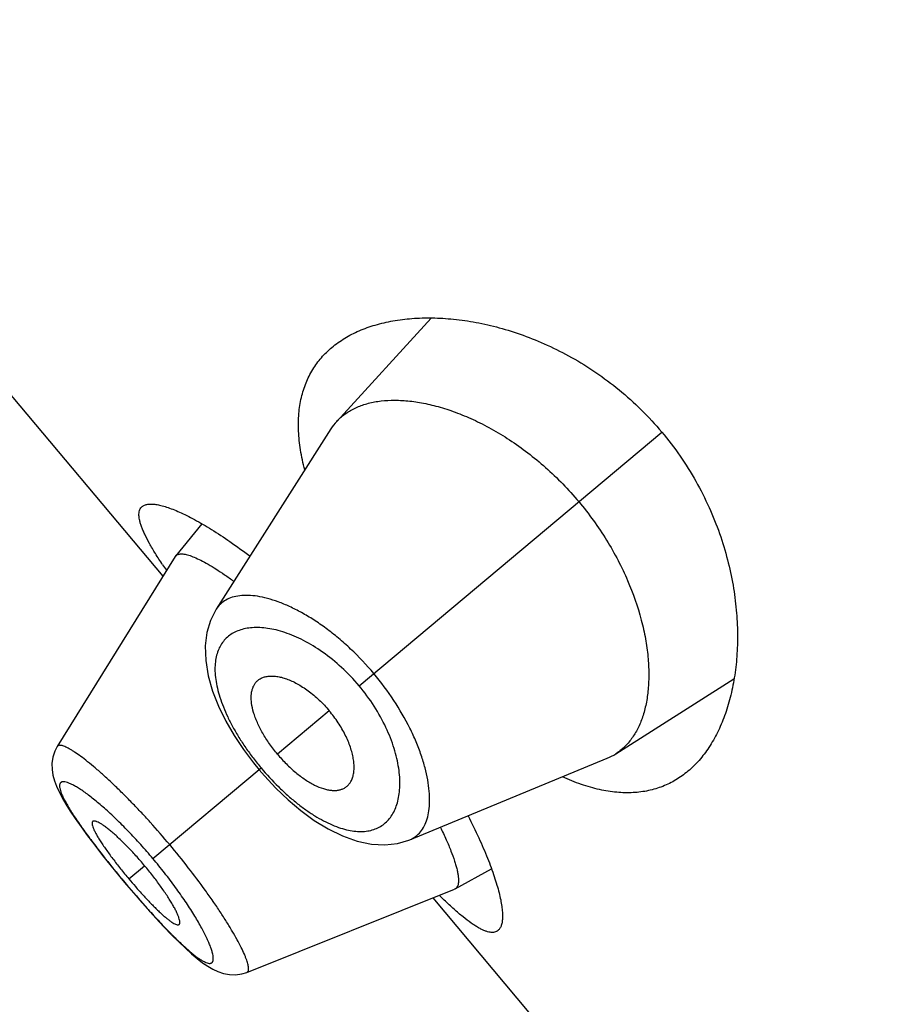
# Model space of a CAD drawing. Units: inches. Extents: x 5.1 to 16.3, y 4.4 to 13.6.
# Drawn here: x 10.2 to 10.4, y 10.7 to 11 of the extents above; entities that cross this region are included whole.
import ezdxf

# ---------------------------------------------------------------- set-up
doc = ezdxf.new("R2010")
doc.units = ezdxf.units.IN
doc.header["$LTSCALE"] = 1.21
doc.header["$MEASUREMENT"] = 0
doc.layers.get('0').update_dxf_attribs({"linetype": 'CONTINUOUS'})

msp = doc.modelspace()

# ---------------------------------------------------------------- linework, layer by layer
at = {"color": 7, "linetype": 'CONTINUOUS'}
for p, q in [((10.249196279, 10.8316862975), (10.1310712951, 10.9724621714)), ((10.3169851581, 10.8969493754), (10.2931037001, 10.8708337019)), ((10.2916358017, 10.8689173942), (10.26265767, 10.8233497388)), ((10.2590070294, 10.8449402942), (10.2523696523, 10.8367801425)), ((10.2522739936, 10.836645726), (10.2224464212, 10.7885817039)), ((10.2522739927, 10.8366457245), (10.2523696517, 10.8367801417)), ((10.3636566932, 10.7867512466), (10.3935235053, 10.8057358146)), ((10.222447185, 10.7885827771), (10.2218380902, 10.7874144577)), ((10.2720688223, 10.784442962), (10.2734730639, 10.7827200093)), ((10.311608697, 10.7650143703), (10.3615152676, 10.7856387512)), ((10.2734730639, 10.7827200093), (10.2748271989, 10.7811491852)), ((10.3230476075, 10.7525498258), (10.3322358002, 10.7576699414)), ((10.2383121845, 10.7556042911), (10.2394838636, 10.7541996536)), ((10.2394838636, 10.7541996536), (10.2405681798, 10.7529144123)), ((10.270389777, 10.7314550399), (10.3228985548, 10.7524789266)), ((10.323047608, 10.752549826), (10.322898556, 10.7524789271)), ((10.4356046858, 10.609533409), (10.3174797019, 10.7503092829))]:
    msp.add_line(p, q, dxfattribs=at)
at = {"color": 9, "linetype": 'CONTINUOUS'}
for p, q in [((10.2987790301, 10.803954206), (10.3752885998, 10.8681533577)), ((10.2912337308, 10.7976229481), (10.2781419448, 10.7866376354)), ((10.2466576718, 10.7602191935), (10.2739962335, 10.7831589706)), ((10.240556491, 10.755099695), (10.2445387169, 10.7584411793)), ((10.239514421, 10.7542252944), (10.2394838636, 10.7541996536))]:
    msp.add_line(p, q, dxfattribs=at)
at = {"color": 7, "linetype": 'CONTINUOUS'}
for points in [[(10.2626591813, 10.8233532018), (10.2611784602, 10.8204288131), (10.2602858106, 10.8173999323), (10.2598742778, 10.8140442633), (10.2599835616, 10.8103732645), (10.2606270463, 10.8065047025), (10.2617437592, 10.8026125276), (10.2632494522, 10.7987792038), (10.2650843632, 10.7950209392), (10.267196501, 10.7913608037), (10.2695378596, 10.7878270052), (10.2720688223, 10.784442962)], [(10.2218380902, 10.7874144577), (10.2213390313, 10.7858902235), (10.2211118221, 10.78432538), (10.2211347592, 10.7827941118), (10.2213598805, 10.781338229), (10.2217420293, 10.7799440298), (10.2222589366, 10.7785634043), (10.2229068405, 10.7771454793), (10.223693676, 10.7756444873), (10.2246307943, 10.7740274747), (10.2257327317, 10.7722667549), (10.2270107097, 10.7703459847), (10.2284718685, 10.7682566365)], [(10.2748271989, 10.7811491852), (10.2777295222, 10.7780481638), (10.2808112358, 10.7751112824), (10.2840546808, 10.7723819656), (10.2874413161, 10.7699115117), (10.2909586889, 10.7677529695), (10.2946004293, 10.7659674233), (10.2983008769, 10.7646509791), (10.3019059798, 10.7638944254), (10.3053013517, 10.7637090184), (10.308456408, 10.7640609183), (10.3113367347, 10.7649047957), (10.3116095602, 10.7650147235)], [(10.2284718685, 10.7682566365), (10.2301149926, 10.7660013047), (10.23193294, 10.7635906311), (10.2339198632, 10.7610345438), (10.236057014, 10.7583581763), (10.2383121845, 10.7556042911)], [(10.2405681798, 10.7529144123), (10.2428994829, 10.7502000505), (10.2451757387, 10.7476150871), (10.2473585039, 10.7452008289), (10.2494264725, 10.7429801061)], [(10.2494264725, 10.7429801061), (10.2513716283, 10.7409593141), (10.2531850232, 10.7391460763), (10.2548637551, 10.7375427305), (10.2564132405, 10.7361433615), (10.2578495108, 10.7349326827), (10.2591978864, 10.7338916336), (10.260486488, 10.7330053378), (10.2617579654, 10.7322572899), (10.2630674626, 10.7316391843), (10.2644644952, 10.7311655784), (10.2659701437, 10.7308783486), (10.2675523995, 10.7308316926), (10.2691447933, 10.7310620011), (10.2703881565, 10.7314558778)]]:
    msp.add_lwpolyline(points, dxfattribs=at)
for centre, radius, start, end in [((10.3032953963, 10.8615064654), 0.013815499, 137.5358740326, 147.5596440752), ((10.3572772918, 10.9068890314), 0.1301208151, 213.7633092009, 214.5038133743), ((10.3562630465, 10.7983659191), 0.0137683198, 292.4248581567, 302.4799393636), ((10.3430224347, 10.8410824605), 0.1337621232, 220.0011910914, 221.0839821175), ((10.4077069139, 10.8410081731), 0.1263852643, 225.4849868932, 226.2472318542)]:
    msp.add_arc(centre, radius, start, end, dxfattribs=at)
at = {"color": 9, "linetype": 'CONTINUOUS'}
msp.add_arc((10.3404068098, 10.8292999686), 0.1253504855, 224.5352403274, 224.8876750976, dxfattribs=at)
at = {"color": 7, "linetype": 'CONTINUOUS'}
for points, knots in [([(10.2918992484, 10.8895598917), (10.2929105806, 10.8904085063), (10.2951180111, 10.8919759305), (10.2988155734, 10.8938646812), (10.3029197018, 10.8953281052), (10.307398416, 10.8963607536), (10.3122219135, 10.8969542015), (10.3173596294, 10.8970948756), (10.3227794729, 10.8967641569), (10.3284461638, 10.8959382226), (10.3343192675, 10.8945882729), (10.3403504535, 10.8926814171), (10.346480063, 10.8901829074), (10.3526332924, 10.887060427), (10.358717098, 10.8832913271), (10.3646198747, 10.8788721742), (10.3702160473, 10.8738306143), (10.3736525133, 10.8701031697), (10.3752885998, 10.8681533577)], [0, 0, 0, 0, 0.0422697219, 0.0862835374, 0.1325483601, 0.1814230658, 0.2331515144, 0.2878943128, 0.3457537472, 0.4067917088, 0.4710386266, 0.5384913494, 0.6090992452, 0.6827366324, 0.7591591222, 0.8379554085, 0.9185057466, 1, 1, 1, 1]), ([(10.2850259178, 10.8585817231), (10.2845951893, 10.8602457821), (10.2839023419, 10.8634884095), (10.2833904454, 10.8682553235), (10.2834479752, 10.8727096567), (10.2840699528, 10.8768306168), (10.2852447367, 10.8806002421), (10.2869536418, 10.8840023376), (10.2891692453, 10.887022742), (10.2909482082, 10.8887618684), (10.2918992484, 10.8895598917)], [0, 0, 0, 0, 0.153577803, 0.2957293379, 0.4275011181, 0.5504962776, 0.6667962131, 0.7788130121, 0.8890764136, 1, 1, 1, 1]), ([(10.2931037001, 10.8708337019), (10.2937218713, 10.8715087611), (10.2951190578, 10.8727560852), (10.2975834897, 10.8742240866), (10.3004010461, 10.8752992004), (10.3035439808, 10.8759781397), (10.3069865131, 10.8762575528), (10.3107014779, 10.8761293869), (10.3146608317, 10.8755845324), (10.3188353116, 10.8746107593), (10.3231916658, 10.8731951836), (10.327689744, 10.8713242835), (10.332281235, 10.8689878331), (10.3369091105, 10.8661814658), (10.3415073791, 10.8629098809), (10.3475536076, 10.8579088315), (10.3517209904, 10.853612029), (10.3542983522, 10.8505404487)], [0, 0, 0, 0, 0.0388375252, 0.0788668597, 0.1210736585, 0.1662266545, 0.2148484778, 0.2672512848, 0.3236382361, 0.3841617339, 0.4488925498, 0.517772458, 0.590655191, 0.6672735846, 0.7472111991, 0.8298708486, 1, 1, 1, 1]), ([(10.3752885998, 10.8681533577), (10.3769246879, 10.8662035439), (10.3799987723, 10.8621720163), (10.3839919772, 10.8557853959), (10.3873189879, 10.8492049133), (10.3899743825, 10.8425590358), (10.3919809259, 10.8359570776), (10.3933770803, 10.8294867318), (10.3942076606, 10.8232160534), (10.3945172471, 10.8171977602), (10.3943466212, 10.8114737387), (10.3937311691, 10.8060788088), (10.3927004771, 10.801043576), (10.3912784538, 10.7963964102), (10.3894837728, 10.792165057), (10.3873299075, 10.7883774024), (10.3848277768, 10.7850639937), (10.3829008495, 10.7831622795), (10.3818895114, 10.7823136722)], [0, 0, 0, 0, 0.0814943313, 0.1620448046, 0.2408411572, 0.3172635873, 0.3909009771, 0.4615088189, 0.5289614941, 0.5932084328, 0.6542463798, 0.7121057575, 0.7668485476, 0.8185770013, 0.8674516806, 0.9137164757, 0.9577302856, 1, 1, 1, 1]), ([(10.3542983522, 10.8505404487), (10.355595547, 10.8489945122), (10.3580641918, 10.8458205266), (10.3613852138, 10.8408565933), (10.3642687564, 10.8357772663), (10.3674279783, 10.8291264525), (10.3697607601, 10.8224588677), (10.3712131567, 10.8159405106), (10.3718489581, 10.8114026366), (10.3720792948, 10.8071224317), (10.3719252252, 10.8031310229), (10.3714043831, 10.7994557074), (10.3705301186, 10.7961214875), (10.3693155149, 10.7931513017), (10.3677685639, 10.7905685235), (10.3658969936, 10.7883999585), (10.3644278429, 10.7872421826), (10.3636566932, 10.7867512466)], [0, 0, 0, 0, 0.0856255374, 0.1704298133, 0.2532017726, 0.3331983105, 0.4826562071, 0.5515795024, 0.616314208, 0.676846105, 0.7332130444, 0.7855289977, 0.8340378817, 0.8790952899, 0.9212354987, 0.961212818, 1, 1, 1, 1]), ([(10.2491025835, 10.8345726501), (10.2484783127, 10.835507055), (10.2473263987, 10.8372848504), (10.2458069997, 10.8398475316), (10.2447715255, 10.8418296595), (10.2441225431, 10.8432779858), (10.2437426544, 10.8442458962), (10.243449784, 10.8451405725), (10.2432446518, 10.8459614084), (10.2431277299, 10.8467080829), (10.2430998856, 10.8473806753), (10.2431620892, 10.8479793783), (10.2433166397, 10.8485039436), (10.2435657224, 10.8489515935), (10.2437935378, 10.8491944057), (10.243918182, 10.8492989983)], [0, 0, 0, 0, 0.2051377906, 0.3866054474, 0.5436973069, 0.6130252344, 0.6762364362, 0.7334222729, 0.784756945, 0.8305236684, 0.8711556316, 0.9073082969, 0.9399260744, 0.9702971458, 1, 1, 1, 1]), ([(10.243918182, 10.8492989983), (10.2441010426, 10.8494524422), (10.2445509789, 10.8497117205), (10.2453603058, 10.8499134351), (10.2463245658, 10.8499568995), (10.2474433502, 10.8498460999), (10.2487154398, 10.8495824859), (10.2501373557, 10.8491661486), (10.2517042507, 10.8485972778), (10.2534102875, 10.8478762481), (10.255248978, 10.847003781), (10.2579701088, 10.8455862526), (10.2616449237, 10.8434308204), (10.2663103968, 10.8403538413), (10.2694939867, 10.8380360571), (10.2711407532, 10.8367853003)], [0, 0, 0, 0, 0.0231730878, 0.049467507, 0.0802840317, 0.1164309846, 0.1583423294, 0.2062224665, 0.2601407618, 0.3200777112, 0.3859555829, 0.4576552051, 0.6178715579, 0.7992563412, 1, 1, 1, 1]), ([(10.2523696515, 10.8367801413), (10.2524317907, 10.8368565363), (10.2525774566, 10.836997491), (10.2528472593, 10.8371563432), (10.2531657088, 10.8372638364), (10.2533961006, 10.8373000256), (10.2535176123, 10.8373112396)], [0, 0, 0, 0, 0.2276150556, 0.4633034545, 0.7179462372, 1, 1, 1, 1]), ([(10.2535176123, 10.8373112396), (10.2536690756, 10.8373252177), (10.2539945929, 10.8373293319), (10.2545109748, 10.8372756766), (10.2550836433, 10.8371628491), (10.2559662828, 10.836920754), (10.2572048168, 10.8364553118), (10.2588329983, 10.8356882581), (10.2606582815, 10.8346894658), (10.2626647042, 10.8334663062), (10.2648336241, 10.8320266378), (10.2663143909, 10.8309716511), (10.2670788672, 10.8304105196)], [0, 0, 0, 0, 0.0296132119, 0.0631520556, 0.1009209783, 0.1431165887, 0.241215928, 0.3580188576, 0.4932876508, 0.6460964508, 0.8153765011, 1, 1, 1, 1]), ([(10.2726433439, 10.8047692982), (10.2728241484, 10.8049922375), (10.2732356432, 10.8054038198), (10.2739803616, 10.8058823422), (10.2748377655, 10.8062147562), (10.2757955698, 10.8064032041), (10.2768450548, 10.8064479088), (10.2779777279, 10.8063480883), (10.2791849507, 10.806102377), (10.2804567718, 10.8057085053), (10.2817813267, 10.8051656088), (10.283145513, 10.8044761379), (10.2845347176, 10.8036443186), (10.2859326789, 10.8026753995), (10.2873203094, 10.8015757095), (10.2891493601, 10.7999401146), (10.2904294068, 10.7985815041), (10.2912337308, 10.7976229481)], [0, 0, 0, 0, 0.0391799907, 0.0787410575, 0.1199842182, 0.1639482115, 0.2114031677, 0.262894485, 0.3187770348, 0.379251626, 0.4443616188, 0.5139440399, 0.5876945451, 0.6652029084, 0.7459500021, 0.8292012084, 1, 1, 1, 1]), ([(10.2781419448, 10.7866376354), (10.2774309372, 10.7874849812), (10.2761038712, 10.7892139565), (10.2743889658, 10.7918944782), (10.2732304281, 10.7941602754), (10.272508691, 10.7959315007), (10.2719629005, 10.7975526824), (10.2716051914, 10.7991221966), (10.2714787733, 10.8006109771), (10.2714962899, 10.8016127919), (10.2716207208, 10.8025355616), (10.2718506783, 10.8033745739), (10.272184325, 10.8041244957), (10.2724801567, 10.8045680818), (10.2726433439, 10.8047692982)], [0, 0, 0, 0, 0.1649497056, 0.3245467946, 0.4739538594, 0.5436733466, 0.6095824622, 0.728972888, 0.7824846225, 0.8320789952, 0.8780902302, 0.9209816801, 0.9613664484, 1, 1, 1, 1]), ([(10.2950433249, 10.7780740403), (10.2952942736, 10.778213385), (10.2957710584, 10.7785471578), (10.2963716299, 10.7791974677), (10.2968478804, 10.7799841226), (10.2971997864, 10.7808946521), (10.2974260531, 10.7819204302), (10.2975244357, 10.7830532291), (10.2974920893, 10.7842847787), (10.2973250509, 10.7856056732), (10.2970204087, 10.7870043781), (10.2965783009, 10.7884675646), (10.2960003517, 10.789980108), (10.2952889061, 10.7915250822), (10.2944468823, 10.7930825906), (10.2931537471, 10.7951678721), (10.2920380547, 10.7966643922), (10.2912337308, 10.7976229481)], [0, 0, 0, 0, 0.0391799907, 0.0787410575, 0.1199842182, 0.1639482115, 0.2114031677, 0.262894485, 0.3187770348, 0.379251626, 0.4443616188, 0.5139440399, 0.5876945451, 0.6652029084, 0.7459500021, 0.8292012084, 1, 1, 1, 1]), ([(10.2781419448, 10.7866376354), (10.2788529524, 10.7857902895), (10.280325218, 10.7841831512), (10.2826672264, 10.7820288314), (10.2846974231, 10.780494443), (10.2863164112, 10.7794761006), (10.287818188, 10.7786570866), (10.2893017422, 10.7780322687), (10.2907459524, 10.7776492471), (10.2917355892, 10.7774925343), (10.2926659471, 10.7774548375), (10.2935321447, 10.7775356085), (10.2943286106, 10.7777339638), (10.2948168283, 10.7779482732), (10.2950433249, 10.7780740403)], [0, 0, 0, 0, 0.1649497056, 0.3245467946, 0.4739538594, 0.5436733466, 0.6095824622, 0.728972888, 0.7824846225, 0.8320789952, 0.8780902302, 0.9209816801, 0.9613664484, 1, 1, 1, 1]), ([(10.3818895114, 10.7823136722), (10.3809384521, 10.7815156445), (10.3789168025, 10.7800656855), (10.3755574932, 10.7784082172), (10.3719102708, 10.7773160468), (10.367993845, 10.7768137218), (10.3638274098, 10.7769168324), (10.3594306763, 10.7776337232), (10.354824987, 10.7789656859), (10.3517518795, 10.7802111438), (10.3501878688, 10.7809243212)], [0, 0, 0, 0, 0.1109231136, 0.2211860989, 0.333202602, 0.4495023449, 0.572497494, 0.7042695513, 0.8464215787, 1, 1, 1, 1]), ([(10.3263121105, 10.7710345608), (10.3272579001, 10.7691956285), (10.3289876307, 10.7656579469), (10.3312076892, 10.7605290753), (10.3326922327, 10.7565358323), (10.3336156956, 10.7536099097), (10.3341556164, 10.7516476611), (10.3345694357, 10.7498423506), (10.3348575698, 10.7482004919), (10.3350206646, 10.746727896), (10.3350593755, 10.7454293661), (10.3349742143, 10.7443083441), (10.3347639671, 10.7433662856), (10.3344247801, 10.7426042858), (10.334091311, 10.742206213), (10.3339084468, 10.7420527768)], [0, 0, 0, 0, 0.2007440972, 0.3821285888, 0.5423446929, 0.6140444603, 0.6799224669, 0.7398594019, 0.7937774774, 0.8416574635, 0.8835687957, 0.9197158496, 0.9505325183, 0.9768269635, 1, 1, 1, 1]), ([(10.2314226985, 10.7696252702), (10.2313899447, 10.7695978513), (10.2313310401, 10.7695281822), (10.2312763031, 10.7693941089), (10.2312513088, 10.7692316746), (10.2312540025, 10.7690413251), (10.231283474, 10.7688231257), (10.2313630506, 10.7684740663), (10.2315354719, 10.7679714382), (10.2318318526, 10.7672970671), (10.2322284067, 10.766523552), (10.2327233809, 10.7656557556), (10.2333143074, 10.7646995359), (10.2339961924, 10.7636630332), (10.234760852, 10.762556629), (10.2355983921, 10.7613917802), (10.2368219693, 10.7597466766), (10.2384669972, 10.7576318633), (10.2398439077, 10.7559489187), (10.240556491, 10.755099695)], [0, 0, 0, 0, 0.0073245879, 0.0153158099, 0.0245371785, 0.0353240217, 0.0478554505, 0.0622261829, 0.0966537228, 0.1387578139, 0.1884650661, 0.245632705, 0.3100256553, 0.381182308, 0.458355701, 0.5406298086, 0.6271826267, 0.8099069709, 1, 1, 1, 1]), ([(10.2445387169, 10.7584411793), (10.2438264008, 10.7592900845), (10.2423977593, 10.7609289654), (10.2402361224, 10.7632331999), (10.2384549854, 10.7649914017), (10.237090472, 10.7662460746), (10.2361500295, 10.767064764), (10.2352721255, 10.7677807658), (10.2344655215, 10.7683889907), (10.2337372177, 10.7688869027), (10.2330932624, 10.7692726743), (10.2326059304, 10.7695127623), (10.2322615779, 10.7696407327), (10.2320431342, 10.7697012672), (10.2318493714, 10.7697319089), (10.231680325, 10.7697318597), (10.2315360651, 10.7696993438), (10.2314557639, 10.7696529499), (10.2314226985, 10.7696252702)], [0, 0, 0, 0, 0.1889283819, 0.3705623198, 0.5385397071, 0.6154704575, 0.6865597859, 0.7510840511, 0.8085689768, 0.8587429041, 0.9014182916, 0.9364722215, 0.9511581293, 0.9639926231, 0.9750566789, 0.9845082088, 0.9926483042, 1, 1, 1, 1]), ([(10.3193296806, 10.768141817), (10.3198416083, 10.7671062651), (10.3207770383, 10.7651290866), (10.3219785297, 10.7622861442), (10.3227745481, 10.7600972415), (10.3232578088, 10.7585114036), (10.3235311172, 10.7574620216), (10.3237306938, 10.7565054836), (10.3238569249, 10.7556436092), (10.3239102695, 10.7548778336), (10.3238910298, 10.7542092042), (10.3237990106, 10.7536382301), (10.3236322712, 10.7531649872), (10.3233862685, 10.7527917568), (10.3231646563, 10.7526150529), (10.3230476056, 10.752549825)], [0, 0, 0, 0, 0.2074540765, 0.3926869651, 0.554110862, 0.6254509487, 0.6903454396, 0.7487870568, 0.8008463038, 0.8466606207, 0.8864762577, 0.9207216729, 0.9501326522, 0.9759357614, 1, 1, 1, 1]), ([(10.2532753237, 10.7435823256), (10.2533083246, 10.7436100821), (10.2533679579, 10.7436811072), (10.2534250302, 10.7438175292), (10.2534544333, 10.7439839988), (10.2534579036, 10.7441801388), (10.2534362212, 10.7444057755), (10.2533699911, 10.7447671184), (10.2532181749, 10.7452887375), (10.2529500857, 10.7459898983), (10.2525862067, 10.746793599), (10.2521272875, 10.747693566), (10.2515746098, 10.7486824651), (10.2509316642, 10.7497507841), (10.2499329979, 10.7513124391), (10.2485107983, 10.7533718252), (10.2466169346, 10.7559007481), (10.245251033, 10.757592274), (10.2445387169, 10.7584411793)], [0, 0, 0, 0, 0.0073516958, 0.0154917912, 0.0249433211, 0.0360073769, 0.0488418707, 0.0635277785, 0.0985817084, 0.1412570959, 0.1914310232, 0.2489159489, 0.3134402141, 0.3845295425, 0.4614602929, 0.6294376802, 0.8110716181, 1, 1, 1, 1]), ([(10.2421996167, 10.753178735), (10.2428435546, 10.7524401615), (10.2441103176, 10.7510190038), (10.2457060316, 10.7493128835), (10.2469394034, 10.7480523491), (10.247806628, 10.7471958013), (10.2486295193, 10.7464156466), (10.2494014518, 10.7457196186), (10.2501167289, 10.7451127926), (10.2507712781, 10.7445982919), (10.2513615318, 10.7441780389), (10.25188471, 10.7438534114), (10.2523376977, 10.7436262348), (10.2526762643, 10.7435106135), (10.2529085919, 10.7434783477), (10.2530519334, 10.743482669), (10.253176094, 10.7435152503), (10.2532457867, 10.7435574825), (10.2532753237, 10.7435823256)], [0, 0, 0, 0, 0.1964004832, 0.3815480641, 0.468166652, 0.5498665028, 0.625847129, 0.6954263027, 0.758170753, 0.8138230983, 0.8622478904, 0.9033413383, 0.9370921997, 0.9637029934, 0.9745408289, 0.983950465, 0.9922640835, 1, 1, 1, 1]), ([(10.3339084468, 10.7420527768), (10.3337837957, 10.7419481855), (10.3335051037, 10.74176599), (10.3330209835, 10.7415984245), (10.3324775264, 10.7415373192), (10.3318770898, 10.7415800386), (10.3312195196, 10.7417242724), (10.3305044587, 10.7419691016), (10.3297316803, 10.7423136865), (10.3289014156, 10.7427575015), (10.3280141368, 10.7432997358), (10.3267004433, 10.7441904273), (10.3249281456, 10.7455544658), (10.3226681232, 10.7474959214), (10.3211172874, 10.7489391421), (10.3203054429, 10.7497162353)], [0, 0, 0, 0, 0.0297020714, 0.0600724616, 0.0926898008, 0.1288422837, 0.1694741498, 0.2152407752, 0.2665753773, 0.3237610544, 0.3869721403, 0.456300205, 0.6133933112, 0.7948620517, 1, 1, 1, 1])]:
    msp.add_open_spline(points, degree=3, knots=knots, dxfattribs=at)
at = {"color": 9, "linetype": 'CONTINUOUS'}
for points, knots in [([(10.3024805129, 10.8070601189), (10.3006555997, 10.8092347374), (10.2977569077, 10.8123135157), (10.2936132998, 10.8160006572), (10.2904901329, 10.818460681), (10.2873684696, 10.8206198628), (10.2842922771, 10.8224656899), (10.2812998196, 10.8239897424), (10.2784256717, 10.8251903502), (10.2756990396, 10.8260678258), (10.2731453026, 10.826624637), (10.270786824, 10.8268668622), (10.2686420612, 10.8267963907), (10.2667283394, 10.8264123871), (10.2650638789, 10.8257123062), (10.2636738849, 10.8246951924), (10.2629579049, 10.8238214028), (10.2626590887, 10.8233519716)], [0, 0, 0, 0, 0.1792952554, 0.2662673211, 0.3501634736, 0.4302178208, 0.5058315281, 0.5765686166, 0.6421282356, 0.7023489762, 0.7572279723, 0.8069094304, 0.8517151484, 0.8922590732, 0.9295133983, 0.9648551945, 1, 1, 1, 1]), ([(10.2987790301, 10.803954206), (10.2974013827, 10.8055959169), (10.2944976894, 10.8086433879), (10.2897575798, 10.8124915841), (10.2856313, 10.8150205973), (10.2823767455, 10.8165535221), (10.2800635557, 10.8174360405), (10.2778340972, 10.8180848583), (10.2757049864, 10.8185055939), (10.2736903413, 10.8187044428), (10.271802384, 10.8186872377), (10.2700522526, 10.8184580173), (10.2684507427, 10.8180202881), (10.2670087497, 10.8173772231), (10.2657376196, 10.8165324712), (10.264649309, 10.8154905494), (10.2637554673, 10.8142574182), (10.2630675774, 10.8128399937), (10.2625927233, 10.8112474948), (10.262335562, 10.8094888376), (10.2622999512, 10.8075725461), (10.2624906579, 10.8055077463), (10.2629113758, 10.8033057083), (10.2635630866, 10.800980809), (10.2644427082, 10.7985502647), (10.265545595, 10.7960350609), (10.2668636765, 10.7934595964), (10.268384256, 10.7908513367), (10.2700908179, 10.7882405455), (10.2719632222, 10.7856601485), (10.2733032444, 10.7839848785), (10.2739962335, 10.7831589706)], [0, 0, 0, 0, 0.0850214697, 0.1664473737, 0.2415940872, 0.2763371393, 0.3090510546, 0.3397096593, 0.3683427961, 0.395027011, 0.4198833635, 0.4430819923, 0.4648576087, 0.4855191147, 0.5054517067, 0.525105166, 0.5449711399, 0.5655513354, 0.587310012, 0.6106387532, 0.6358470031, 0.6631682547, 0.692754376, 0.7246638495, 0.7588556465, 0.7952143614, 0.8335445096, 0.8735679841, 0.9149314607, 0.957229503, 1, 1, 1, 1]), ([(10.3116095515, 10.7650147256), (10.3121237743, 10.7652273049), (10.3131087911, 10.765780124), (10.3143511372, 10.7669732351), (10.3153290934, 10.7684912865), (10.3160411364, 10.7703087265), (10.3164839584, 10.7724082926), (10.3166544435, 10.7747727067), (10.3165488168, 10.7773842978), (10.3161580563, 10.7802220831), (10.3154748516, 10.7832612111), (10.3144936477, 10.7864728728), (10.3132102876, 10.7898230196), (10.3110509436, 10.7945228541), (10.3076280438, 10.8004309493), (10.3043052149, 10.8048852988), (10.3024805133, 10.8070601192)], [0, 0, 0, 0, 0.0351451091, 0.0704801372, 0.1077492185, 0.1483085041, 0.1931025019, 0.2427745543, 0.2976627491, 0.3578967835, 0.4234623298, 0.4942037256, 0.5698243524, 0.6498851745, 0.8206899178, 1, 1, 1, 1]), ([(10.2739962335, 10.7831589706), (10.2753742518, 10.7815168068), (10.2775366775, 10.7791678179), (10.2805972206, 10.7762965768), (10.2829017662, 10.7743459677), (10.2852091007, 10.7726007593), (10.2874946143, 10.7710784496), (10.2897354942, 10.7697907215), (10.2919120846, 10.7687453203), (10.2940077587, 10.7679474643), (10.2960083364, 10.7673996791), (10.2979018535, 10.7671016805), (10.2996781943, 10.7670506338), (10.3013284004, 10.7672429429), (10.3028433876, 10.7676745491), (10.3042133378, 10.7683399533), (10.305428455, 10.7692309065), (10.3064807867, 10.7703363474), (10.3073643544, 10.7716447585), (10.3080740067, 10.773145504), (10.3086043222, 10.7748288064), (10.308949484, 10.7766849279), (10.3091031531, 10.7787036173), (10.309058041, 10.7808736229), (10.3088059781, 10.783181977), (10.3083386635, 10.785613312), (10.307394287, 10.7890846196), (10.3056201402, 10.7935873343), (10.3026534513, 10.7989236101), (10.3001565658, 10.8023124139), (10.2987790301, 10.803954206)], [0, 0, 0, 0, 0.0850470108, 0.1264113317, 0.1664371851, 0.2047675515, 0.2411218718, 0.2753086916, 0.307218941, 0.3368171215, 0.3641508644, 0.3893613153, 0.4126831036, 0.4344354829, 0.4550149058, 0.4748825777, 0.4945365199, 0.5144700647, 0.535132236, 0.5569062065, 0.5801014349, 0.6049558934, 0.6316426885, 0.6602803886, 0.6909419721, 0.7236562623, 0.7583995141, 0.8335484732, 0.9149765891, 1, 1, 1, 1]), ([(10.2508770922, 10.7637597076), (10.2492711419, 10.7656735763), (10.2468321815, 10.7684785399), (10.2435181925, 10.7720828206), (10.2410821917, 10.7746353601), (10.2387000168, 10.7770351099), (10.2363964416, 10.779259222), (10.2341992162, 10.7812906994), (10.2321325768, 10.7831109468), (10.2302181474, 10.7847021273), (10.2284760102, 10.7860497947), (10.2271307112, 10.7870013456), (10.2261534492, 10.787627434), (10.2255089384, 10.7880082729), (10.2249205218, 10.7883214631), (10.224389127, 10.788566617), (10.2239157547, 10.7887441431), (10.2235009949, 10.7888547162), (10.2231446265, 10.7888982905), (10.2228446983, 10.7888729569), (10.2226014467, 10.7887701654), (10.2224880486, 10.7886483048), (10.2224465783, 10.78858169)], [0, 0, 0, 0, 0.1944197561, 0.289167723, 0.3810016434, 0.4689742578, 0.5522792628, 0.6301595819, 0.7018199363, 0.7665631181, 0.8238420022, 0.8731817628, 0.8947286058, 0.9141433602, 0.9314224326, 0.9465786261, 0.9596526662, 0.970719373, 0.979908014, 0.9874687591, 0.9938937459, 1, 1, 1, 1]), ([(10.2466576718, 10.7602191935), (10.2456447915, 10.7614263009), (10.2441038085, 10.7632022997), (10.2420030348, 10.7654967001), (10.2399462885, 10.7676675599), (10.2374317148, 10.7701834884), (10.2349257392, 10.7725044974), (10.2330074363, 10.7741666525), (10.2316706777, 10.775269542), (10.2304053391, 10.7762567144), (10.2292199134, 10.7771243496), (10.2281217388, 10.7778692459), (10.2271179887, 10.7784883649), (10.2262151787, 10.7789787508), (10.2254175185, 10.7793384615), (10.2247292865, 10.7795690995), (10.2242190073, 10.7796610608), (10.2238718613, 10.7796576901), (10.2236559122, 10.7796215199), (10.2234691516, 10.7795506072), (10.2233131962, 10.7794435735), (10.2231905866, 10.7793006505), (10.2231021925, 10.7791241328), (10.223047177, 10.7789157559), (10.2230245027, 10.7786760694), (10.2230335147, 10.778405074), (10.2230909417, 10.7779776294), (10.2232516594, 10.7773639192), (10.2235569776, 10.7765427887), (10.2239843744, 10.7756031517), (10.2245300135, 10.7745497954), (10.2251902849, 10.7733884672), (10.2259611497, 10.7721250494), (10.2268384809, 10.7707654513), (10.2278172715, 10.7693165689), (10.2285112355, 10.7683273317), (10.2288735365, 10.7678188028)], [0, 0, 0, 0, 0.1069166221, 0.1594978972, 0.2110665719, 0.3098122141, 0.4007922171, 0.4427529058, 0.4820197694, 0.5183641299, 0.5516289852, 0.5816757255, 0.6083776131, 0.6316154424, 0.6513426877, 0.667665986, 0.680784086, 0.6862687756, 0.6911483797, 0.6955651632, 0.6997168259, 0.7038466786, 0.7082033885, 0.7129979909, 0.7183880157, 0.7244830062, 0.7313568278, 0.7476134553, 0.7673894404, 0.7907459876, 0.8176073468, 0.8478560024, 0.8813694767, 0.9180150109, 0.9576347098, 1, 1, 1, 1]), ([(10.2288735365, 10.7678188028), (10.2296353231, 10.7667495527), (10.2312541216, 10.7645477021), (10.2347654399, 10.7599870219), (10.2375712552, 10.756541065), (10.239514421, 10.7542252944)], [0, 0, 0, 0, 0.2281045582, 0.4747624652, 1, 1, 1, 1]), ([(10.2703898421, 10.7314550058), (10.2704628159, 10.7314842296), (10.2706029513, 10.7315745051), (10.2707467028, 10.7317963421), (10.2708238757, 10.7320873712), (10.2708421798, 10.7324462031), (10.270803672, 10.7328744613), (10.2707087839, 10.7333724992), (10.2705572195, 10.7339399408), (10.270348397, 10.7345758544), (10.2700821236, 10.7352787939), (10.2696313431, 10.7363519392), (10.2689259894, 10.7378435935), (10.2679023141, 10.7397939028), (10.2666714719, 10.7419547339), (10.2652410253, 10.7443042278), (10.2636221195, 10.7468183353), (10.2618306363, 10.7494711239), (10.2591792487, 10.7532265413), (10.2555608871, 10.7580433069), (10.252481864, 10.761847178), (10.2508770922, 10.7637597076)], [0, 0, 0, 0, 0.0061175883, 0.0125492134, 0.0201097027, 0.0292997599, 0.0403843998, 0.0534982502, 0.0687113568, 0.0860627665, 0.1055662173, 0.1271947936, 0.1766339738, 0.2339181027, 0.2985781175, 0.3701331858, 0.4479626237, 0.531270553, 0.6192328487, 0.8057035183, 1, 1, 1, 1]), ([(10.251597036, 10.7408377264), (10.2520215681, 10.7404115827), (10.2528482726, 10.7395940786), (10.2540644018, 10.7384350511), (10.2552097495, 10.7373911576), (10.2562782543, 10.7364685616), (10.2572647087, 10.7356726042), (10.2581643502, 10.7350081625), (10.2589728158, 10.7344789768), (10.2596877046, 10.7340871584), (10.2603068595, 10.7338329137), (10.2607709528, 10.7337291213), (10.2610880787, 10.7337295468), (10.2612872941, 10.7337664562), (10.2614611842, 10.7338410828), (10.2616075925, 10.7339542161), (10.2617245972, 10.734104494), (10.2618124239, 10.7342896783), (10.261872083, 10.7345086793), (10.2619043236, 10.7347611459), (10.2619095832, 10.7350469149), (10.2618790108, 10.7354957892), (10.2617651178, 10.7361401596), (10.2615286387, 10.7370041509), (10.2611842878, 10.7379907831), (10.2607347795, 10.7390941654), (10.260182123, 10.7403070899), (10.2595281214, 10.7416223298), (10.2584842073, 10.7435744237), (10.2569343386, 10.7462068536), (10.2547815109, 10.7495317545), (10.2523162015, 10.7530402381), (10.2495942618, 10.756640848), (10.2476578172, 10.7590272672), (10.2466576718, 10.7602191935)], [0, 0, 0, 0, 0.0415387946, 0.0802840236, 0.1160053724, 0.1485442186, 0.177756368, 0.2035168239, 0.2257457917, 0.2444399081, 0.2597210246, 0.2718692837, 0.2769536081, 0.2815272182, 0.2857664943, 0.2898970331, 0.2941660964, 0.2987963353, 0.3039597306, 0.3097772918, 0.3163290425, 0.3236668586, 0.3408170359, 0.3614017659, 0.3854736952, 0.412935628, 0.4436517602, 0.4774976206, 0.5143537036, 0.5965024455, 0.6883595203, 0.7878211064, 0.8925516729, 1, 1, 1, 1]), ([(10.239514421, 10.7542252944), (10.2414580084, 10.7519090128), (10.2443647969, 10.7485468892), (10.2482466908, 10.744296908), (10.2501341272, 10.7423211417), (10.2510545753, 10.7413856784)], [0, 0, 0, 0, 0.5253352787, 0.77198892, 1, 1, 1, 1])]:
    msp.add_open_spline(points, degree=3, knots=knots, dxfattribs=at)

doc.saveas('drawing.dxf')
